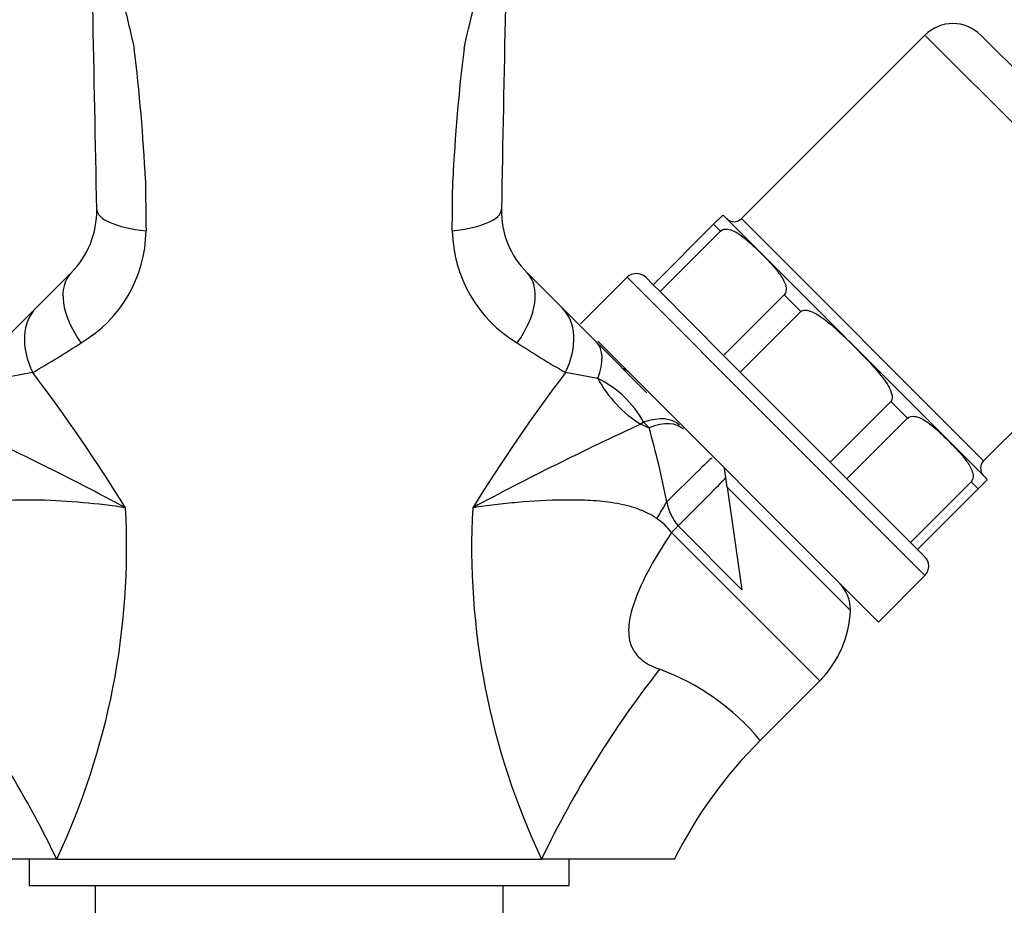
# Model space of a CAD drawing. Units: millimetres. Extents: x 0 to 1174, y 0 to 1757.
# Drawn here: x 577 to 651, y 1165 to 1233 of the extents above; entities that cross this region are included whole.
import ezdxf
from ezdxf import colors
from ezdxf.entities.mleader import LeaderData, LeaderLine
from ezdxf.math import Vec2, Vec3

# ---------------------------------------------------------------- set-up
doc = ezdxf.new("R2010")
doc.units = ezdxf.units.MM
doc.layers.add('DV1_Défaut', color=7, linetype='Continuous')
doc.layers.add('Défaut', color=7, linetype='Continuous')

# ---------------------------------------------------------------- blocks, each defined once
blk = doc.blocks.new('_DOT')
at = {"color": 0}
blk.add_line((0, 0), (-1, 0), dxfattribs=at)
at = {"color": 0, "const_width": 0.333}
blk.add_lwpolyline([(-0.1665, 0, 1), (0.1665, 0, 1)], format="xyb", close=True, dxfattribs=at)
blk = doc.blocks.new('SE')
at = {"layer": 'DV1_Défaut', "color": 7, "linetype": 'Continuous'}
for p, q in [((645.263, 1231.434), (631.333, 1217.504)), ((645.263, 1231.434), (663.648, 1213.049)), ((663.648, 1217.292), (649.506, 1231.434)), ((629.905, 1217.772), (629.212, 1217.079)), ((639.288, 1208.417), (630.061, 1217.645)), ((649.718, 1199.119), (631.333, 1217.504)), ((629.212, 1217.079), (624.616, 1212.483)), ((629.736, 1216.555), (629.212, 1217.079)), ((629.736, 1216.555), (625.14, 1211.959)), ((577.757, 1210.732), (580.412, 1213.386)), ((615.043, 1213.386), (617.698, 1210.732)), ((622.636, 1213.049), (619.1, 1209.513)), ((622.636, 1213.049), (645.263, 1190.421)), ((624.616, 1212.483), (624.05, 1213.049)), ((649.718, 1199.119), (663.648, 1213.049)), ((625.14, 1211.959), (624.616, 1212.483)), ((629.973, 1207.126), (625.14, 1211.959)), ((634.57, 1211.722), (629.973, 1207.126)), ((635.835, 1210.456), (634.57, 1211.722)), ((575.151, 1208.126), (577.757, 1210.732)), ((617.698, 1210.732), (620.304, 1208.126)), ((635.835, 1210.456), (631.239, 1205.86)), ((620.304, 1208.126), (624.146, 1204.283)), ((620.422, 1208.192), (641.728, 1186.886)), ((649.86, 1197.846), (639.482, 1208.224)), ((631.239, 1205.86), (629.973, 1207.126)), ((577.493, 1205.824), (575.05, 1205.372)), ((620.404, 1205.372), (617.962, 1205.824)), ((638.074, 1199.025), (631.239, 1205.86)), ((642.671, 1203.621), (638.074, 1199.025)), ((643.936, 1202.355), (642.671, 1203.621)), ((623.89, 1202.054), (623.677, 1201.902)), ((623.677, 1201.902), (624.309, 1201.635)), ((624.309, 1201.635), (623.89, 1202.054)), ((643.936, 1202.355), (639.34, 1197.759)), ((639.34, 1197.759), (638.074, 1199.025)), ((630.25, 1197.121), (630.047, 1198.567)), ((644.173, 1192.926), (639.34, 1197.759)), ((648.77, 1197.522), (644.173, 1192.926)), ((649.294, 1196.998), (648.77, 1197.522)), ((649.987, 1197.69), (649.294, 1196.998)), ((630.25, 1197.121), (639.606, 1187.765)), ((630.25, 1197.121), (631.345, 1189.338)), ((649.294, 1196.998), (644.698, 1192.401)), ((626.014, 1193.683), (637.269, 1182.428)), ((631.345, 1189.338), (626.507, 1194.176)), ((644.698, 1192.401), (644.173, 1192.926)), ((644.698, 1192.401), (645.263, 1191.836)), ((641.728, 1186.886), (645.263, 1190.421)), ((632.744, 1177.904), (637.269, 1182.428)), ((579.317, 1168.887), (569.227, 1168.887)), ((577.227, 1168.887), (577.227, 1166.887)), ((579.317, 1168.887), (597.727, 1168.887)), ((597.727, 1168.887), (616.137, 1168.887)), ((626.227, 1168.887), (616.137, 1168.887)), ((618.227, 1166.887), (618.227, 1168.887)), ((577.227, 1166.887), (618.227, 1166.887)), ((582.227, 1166.887), (582.227, 1163.887)), ((613.227, 1163.887), (613.227, 1166.887))]:
    blk.add_line(p, q, dxfattribs=at)
for centre, radius, start, end in [((-6407.679, 1090.328), 6991.204, 1.0480597, 1.2995671), ((7603.133, 1090.328), 6991.204, 178.7004329, 178.9519403), ((647.385, 1229.312), 3, 45, 135), ((446.779, 1213.534), 139.449, 2.83338, 6.953), ((746.878, 1213.688), 137.646, 173.02001, 177.19362), ((1409.015, 1227.405), 822.987, 180.485813, 180.754373), ((-213.538, 1227.405), 822.965, 359.245623, 359.514191), ((575.715, 1218.083), 6.642, 315, 1.04806), ((619.739, 1218.083), 6.642, 178.95194, 225), ((629.353, 1216.938), 1, 45, 56.57805), ((630.768, 1218.069), 0.8, 225, 315), ((576.088, 1216.703), 10.012, 300.44614, 359.23534), ((619.521, 1216.793), 10.168, 181.26042, 239.05811), ((623.343, 1212.342), 1, 45, 135), ((537.729, 1274.85), 79.66, 299.94468, 303.03981), ((657.725, 1274.85), 79.66, 236.96019, 240.05532), ((471.076, 1125.178), 133.523, 31.80997, 37.15631), ((726.083, 1124.007), 135.589, 142.88444, 148.14928), ((622.035, 1205.165), 1, 45, 73.19421), ((617.032, 1198.338), 7.8, 28.44935, 64.38149), ((471.947, 984.994), 238.778, 61.86472, 65.28612), ((723.534, 984.941), 238.838, 114.71431, 118.13486), ((553.964, 1181.812), 73.084, 11.19752, 15.73728), ((650.284, 1198.553), 0.8, 135, 225), ((649.152, 1197.139), 1, 33.42028, 45), ((629.469, 1196.663), 3.868, 189.80016, 220.01952), ((529.111, 1192.575), 55.514, 334.741, 3.08039), ((666.343, 1192.575), 55.513, 176.91957, 205.2591), ((622.052, 1190.597), 5.022, 37.91999, 55.43068), ((644.556, 1191.129), 1, 315, 45), ((636.606, 1187.765), 3, 0, 45), ((631.612, 1188.085), 8, 315, 357.70673), ((508.287, 1134.703), 78.827, 25.69968, 38.06375), ((687.167, 1134.703), 78.826, 141.93621, 154.30045), ((619.027, 1166.584), 17.784, 39.52888, 70.02089), ((656.572, 1153.806), 33.876, 134.67577, 153.61642)]:
    blk.add_arc(centre, radius, start, end, dxfattribs=at)
for centre, major_axis, ratio, start_param, end_param in [((588.355, 1218.314), (-5.999, -0.11), 0.306978, 0, 1.17973), ((607.1, 1218.314), (5.999, -0.11), 0.306978, 5.103456, 6.283185), ((584.654, 1209.144), (-4.243, 4.243), 0.561265, 0, 1.281483), ((610.8, 1209.144), (4.243, 4.243), 0.561265, 5.001703, 6.283185), ((581.999, 1206.489), (-4.243, 4.243), 0.683547, 0, 1.100895), ((613.455, 1206.489), (4.243, 4.243), 0.683547, 5.18229, 6.283185), ((616.061, 1203.883), (4.243, 4.243), 0.463132, 5.470149, 6.283185), ((625.471, 1207.108), (4.582, -5.292), 0.74064, 4.422049, 5.117873), ((622.369, 1197.575), (4.243, 4.243), 0.492971, 0, 0.785398), ((622.668, 1197.275), (4.243, 4.243), 0.453158, 0, 0.785398), ((624.842, 1195.102), (4.243, 4.243), 0.010621, 0, 1.366892), ((626.115, 1193.828), (4.243, 4.243), 0.005138, -1.483635, -0.321198), ((624.571, 1194.801), (4.113, 6.862), 0.039918, -1.556803, -1.370509), ((625.985, 1193.713), (-5.657, -5.657), 0.005138, 1.570796, 1.657957)]:
    blk.add_ellipse(centre, major_axis=major_axis, ratio=ratio, start_param=start_param, end_param=end_param, dxfattribs=at)
for points, knots in [([(581.817, 1247.191), (581.857, 1246.465), (581.906, 1245.876), (582.01, 1244.83), (582.065, 1244.373), (582.237, 1243.104), (582.363, 1242.381), (582.755, 1240.342), (583.039, 1239.145), (583.641, 1236.726), (583.959, 1235.521), (584.436, 1233.655), (584.593, 1233.026), (584.902, 1231.741), (585.053, 1231.092), (585.203, 1230.415)], [0, 0, 0, 0, 0.0625, 0.0625, 0.125, 0.125, 0.25, 0.25, 0.5, 0.5, 0.75, 0.75, 0.875, 0.875, 1, 1, 1, 1]), ([(610.252, 1230.415), (610.845, 1233.099), (611.512, 1235.517), (612.416, 1239.145), (612.7, 1240.342), (613.092, 1242.381), (613.218, 1243.104), (613.39, 1244.373), (613.445, 1244.83), (613.548, 1245.876), (613.598, 1246.472), (613.638, 1247.191)], [0, 0, 0, 0, 0.5, 0.5, 0.75, 0.75, 0.875, 0.875, 0.9375, 0.9375, 1, 1, 1, 1]), ([(629.736, 1216.555), (629.893, 1216.711), (630.107, 1216.718), (630.442, 1216.675), (630.593, 1216.62), (631.022, 1216.422), (631.271, 1216.247), (631.986, 1215.684), (632.419, 1215.258), (633.277, 1214.4), (633.703, 1213.968), (634.266, 1213.249), (634.443, 1212.998), (634.637, 1212.571), (634.691, 1212.42), (634.733, 1212.087), (634.724, 1211.876), (634.57, 1211.722)], [0, 0, 0, 0, 0.0625, 0.0625, 0.125, 0.125, 0.25, 0.25, 0.5, 0.5, 0.75, 0.75, 0.875, 0.875, 0.9375, 0.9375, 1, 1, 1, 1]), ([(635.835, 1210.456), (635.912, 1210.533), (636.026, 1210.564), (636.244, 1210.568), (636.352, 1210.546), (636.664, 1210.454), (636.857, 1210.356), (637.413, 1210.031), (637.755, 1209.764), (638.737, 1208.934), (639.345, 1208.332), (640.556, 1207.121), (641.159, 1206.511), (641.988, 1205.527), (642.253, 1205.188), (642.576, 1204.632), (642.672, 1204.44), (642.792, 1204.027), (642.823, 1203.774), (642.671, 1203.621)], [0, 0, 0, 0, 0.03125, 0.03125, 0.0625, 0.0625, 0.125, 0.125, 0.25, 0.25, 0.5, 0.5, 0.75, 0.75, 0.875, 0.875, 0.9375, 0.9375, 1, 1, 1, 1]), ([(643.936, 1202.355), (644.093, 1202.511), (644.307, 1202.518), (644.642, 1202.475), (644.793, 1202.42), (645.222, 1202.222), (645.471, 1202.047), (646.186, 1201.484), (646.619, 1201.058), (647.477, 1200.2), (647.903, 1199.768), (648.466, 1199.049), (648.643, 1198.798), (648.837, 1198.371), (648.891, 1198.22), (648.933, 1197.887), (648.924, 1197.676), (648.77, 1197.522)], [0, 0, 0, 0, 0.0625, 0.0625, 0.125, 0.125, 0.25, 0.25, 0.5, 0.5, 0.75, 0.75, 0.875, 0.875, 0.9375, 0.9375, 1, 1, 1, 1]), ([(584.544, 1195.558), (583.493, 1195.713), (582.417, 1195.843), (580.228, 1196.043), (579.121, 1196.113), (577.441, 1196.15), (576.877, 1196.15), (575.744, 1196.116), (575.175, 1196.082), (574.029, 1195.958), (573.449, 1195.867), (572.321, 1195.593), (571.771, 1195.409), (571.246, 1195.145)], [0, 0, 0, 0, 0.25, 0.25, 0.5, 0.5, 0.625, 0.625, 0.75, 0.75, 0.875, 0.875, 1, 1, 1, 1]), ([(624.902, 1194.732), (624.648, 1194.91), (624.373, 1195.068), (623.814, 1195.335), (623.528, 1195.446), (622.945, 1195.636), (622.649, 1195.715), (622.05, 1195.847), (621.745, 1195.901), (620.833, 1196.034), (620.229, 1196.085), (619.028, 1196.143), (618.43, 1196.151), (616.65, 1196.13), (615.477, 1196.062), (613.74, 1195.909), (613.164, 1195.849), (612.027, 1195.715), (611.466, 1195.64), (610.91, 1195.558)], [0, 0, 0, 0, 0.0625, 0.0625, 0.125, 0.125, 0.1875, 0.1875, 0.25, 0.25, 0.375, 0.375, 0.5, 0.5, 0.75, 0.75, 0.875, 0.875, 1, 1, 1, 1]), ([(626.014, 1193.683), (625.438, 1192.819), (624.884, 1191.937), (623.889, 1190.114), (623.44, 1189.176), (622.957, 1187.691), (622.83, 1187.182), (622.728, 1186.156), (622.758, 1185.629), (623.104, 1184.676), (623.427, 1184.267), (624.208, 1183.666), (624.652, 1183.46), (625.105, 1183.303)], [0, 0, 0, 0, 0.25, 0.25, 0.5, 0.5, 0.625, 0.625, 0.75, 0.75, 0.875, 0.875, 1, 1, 1, 1])]:
    blk.add_open_spline(points, degree=3, knots=knots, dxfattribs=at)

msp = doc.modelspace()

# ---------------------------------------------------------------- block references
at = {"layer": 'Défaut'}
msp.add_blockref('SE', (0, 0), dxfattribs=at)

# ---------------------------------------------------------------- leaders
at = {"layer": 'Défaut', "color": 7, "linetype": 'Continuous'}
ml = msp.add_multileader_mtext('Standard', dxfattribs=at)
ml.set_content('{\\pxsm0.9;\\fSolid Edge ISO|b1||i0||c0|p34;\\W1.;11/04/2016\\P}', color=256)
ml.set_leader_properties()
ml.set_arrow_properties(name='DOT')
ml.build(insert=Vec2(0, 0))
ml.multileader.update_dxf_attribs({"leader_type": 0, "dogleg_length": 0, "arrow_head_size": 12})
ctx = ml.context
ctx.base_point, ctx.char_height, ctx.arrow_head_size, ctx.landing_gap_size = Vec3(1086.455, 1750.088), 12, 12, 4.2
notes = []
notes.append((ctx, [(0, (0, 0, 0), (0, 0), (1, 0), 1, [])]))
ctx.mtext.insert = Vec3(1088.455, 1756.208)
for ctx, leaders in notes:
    for number, flags, end, landing, length, lines in leaders:
        leader = LeaderData()
        leader.index, (leader.has_last_leader_line, leader.has_dogleg_vector, leader.attachment_direction) = number, flags
        leader.last_leader_point, leader.dogleg_vector, leader.dogleg_length = Vec3(end), Vec3(landing), length
        for number, points, colour, breaks in lines:
            line = LeaderLine()
            line.index, line.vertices, line.color, line.breaks = number, Vec3.list(points), colors.encode_raw_color(colour), breaks
            leader.lines.append(line)
        ctx.leaders.append(leader)

doc.saveas('drawing.dxf')
